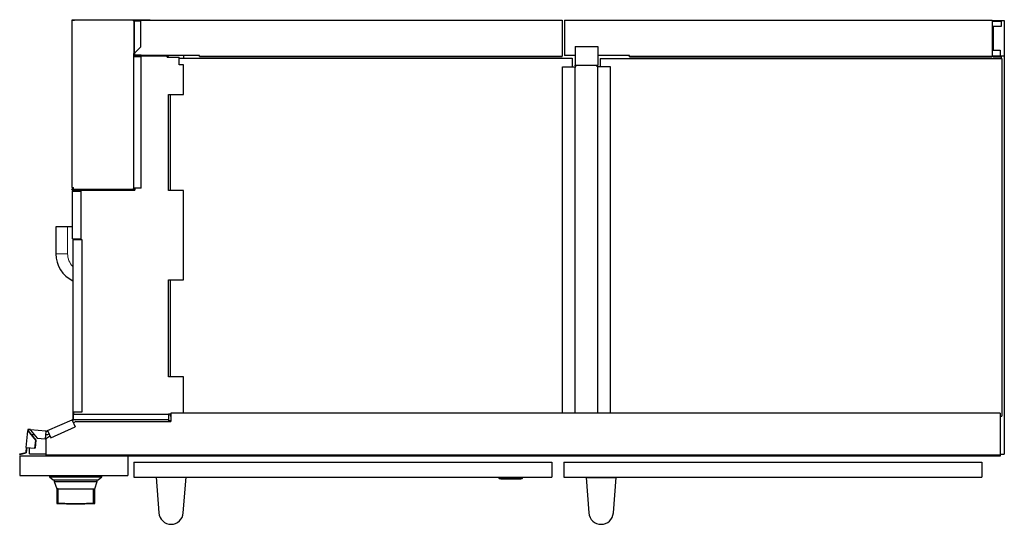
# Model space of a CAD drawing. Units: millimetres. Extents: x 225 to 1027, y 30 to 803.
# Drawn here: x 586 to 1027, y 577 to 803 of the extents above; entities that cross this region are included whole.
import ezdxf

# ---------------------------------------------------------------- set-up
doc = ezdxf.new("R2010")
doc.units = ezdxf.units.MM
doc.layers.add('1', color=7, linetype='Continuous', true_color=0xffffff)

msp = doc.modelspace()

# ---------------------------------------------------------------- linework, layer by layer
at = {"layer": '1', "color": 3, "linetype": 'Continuous', "lineweight": 25}
for p, q in [((636.75, 803.26), (609.52, 803.26)), ((609.52, 803.26), (609.52, 728.29)), ((609.69, 803.26), (609.69, 803.49)), ((609.69, 803.49), (610.69, 803.49)), ((609.89, 803.26), (609.89, 803.29)), ((609.89, 803.29), (610.69, 803.29)), ((610.55, 803.29), (610.59, 803.26)), ((610.69, 803.49), (637.39, 803.49)), ((610.69, 803.29), (610.69, 803.49)), ((610.69, 803.29), (610.72, 803.26)), ((636.75, 803.09), (636.75, 803.26)), ((637.25, 803.09), (636.75, 803.09)), ((637.25, 802.76), (637.25, 803.42)), ((637.25, 803.42), (640.59, 803.42)), ((637.39, 803.49), (644.55, 803.49)), ((637.39, 803.42), (637.39, 803.49)), ((637.42, 802.76), (637.42, 803.26)), ((637.42, 803.26), (637.59, 803.26)), ((637.59, 803.32), (829.15, 803.32)), ((637.59, 803.32), (637.59, 802.76)), ((640.59, 803.32), (640.59, 803.42)), ((644.55, 803.49), (644.55, 803.32)), ((829.15, 803.32), (829.15, 787.16)), ((830.28, 803.26), (830.28, 787.39)), ((830.28, 803.26), (1021.85, 803.26)), ((1021.85, 803.26), (1021.85, 787.09)), ((1022.28, 803.16), (1025.95, 803.16)), ((1022.28, 802.82), (1022.28, 803.16)), ((1025.95, 803.16), (1027.28, 803.16)), ((1025.95, 803.16), (1025.95, 800.49)), ((1027.28, 803.16), (1027.28, 787.22)), ((637.25, 802.76), (637.25, 788.19)), ((640.39, 802.76), (637.55, 802.76)), ((640.39, 791.36), (640.39, 802.76)), ((1022.28, 802.82), (1025.95, 802.82)), ((1022.28, 800.49), (1022.28, 789.89)), ((1025.95, 800.49), (1022.28, 800.49)), ((637.55, 788.52), (640.39, 791.36)), ((834.95, 791.48), (834.95, 783.12)), ((834.95, 791.48), (845.15, 791.48)), ((845.15, 791.48), (845.15, 783.12)), ((1022.28, 789.89), (1025.45, 789.89)), ((1025.45, 789.89), (1025.45, 787.22)), ((637.25, 787.69), (637.25, 788.19)), ((637.25, 788.19), (637.42, 788.19)), ((637.25, 787.39), (637.25, 787.69)), ((637.25, 787.69), (637.42, 787.69)), ((637.25, 787.02), (637.25, 787.39)), ((637.25, 787.02), (640.59, 787.02)), ((637.25, 727.96), (637.25, 787.02)), ((637.42, 787.69), (637.42, 788.19)), ((637.42, 787.66), (637.42, 787.69)), ((637.42, 787.02), (637.42, 787.39)), ((637.46, 787.49), (637.59, 787.49)), ((637.55, 787.69), (640.52, 787.69)), ((637.55, 787.53), (640.52, 787.53)), ((637.59, 788.55), (637.59, 787.69)), ((637.59, 787.53), (637.59, 787.46)), ((666.59, 787.46), (637.59, 787.46)), ((637.62, 787.36), (652.15, 787.36)), ((637.62, 787.36), (637.62, 787.02)), ((640.52, 787.69), (640.52, 787.53)), ((640.59, 727.96), (640.59, 787.02)), ((652.15, 786.69), (652.15, 787.36)), ((652.15, 787.36), (652.82, 787.36)), ((652.82, 787.16), (652.15, 787.16)), ((652.15, 786.69), (657.49, 786.69)), ((652.82, 787.16), (652.82, 787.36)), ((657.49, 783.26), (657.49, 786.69)), ((657.49, 786.22), (833.59, 786.22)), ((659.49, 787.46), (659.49, 786.22)), ((666.59, 787.16), (666.59, 787.46)), ((666.59, 787.16), (829.15, 787.16)), ((666.59, 786.96), (666.59, 787.16)), ((666.59, 786.96), (829.15, 786.96)), ((829.15, 786.96), (829.15, 787.16)), ((834.95, 787.39), (830.28, 787.39)), ((833.59, 786.22), (833.59, 782.42)), ((859.28, 787.39), (845.15, 787.39)), ((846.22, 786.16), (846.22, 782.42)), ((846.22, 786.16), (1026.22, 786.16)), ((859.28, 787.09), (859.28, 787.39)), ((859.28, 787.09), (1021.85, 787.09)), ((859.28, 786.89), (859.28, 787.09)), ((859.28, 786.89), (1021.85, 786.89)), ((1021.85, 786.89), (1021.85, 787.09)), ((1022.28, 787.22), (1025.95, 787.22)), ((1022.28, 786.89), (1022.28, 787.22)), ((1022.28, 786.89), (1025.95, 786.89)), ((1025.95, 787.22), (1027.28, 787.22)), ((1025.95, 787.22), (1025.95, 786.16)), ((1026.22, 786.16), (1026.22, 625.86)), ((1027.28, 787.22), (1027.28, 608.72)), ((659.49, 783.26), (657.49, 783.26)), ((659.49, 769.92), (659.49, 783.26)), ((829.28, 627.22), (829.28, 782.42)), ((829.28, 782.42), (834.95, 782.42)), ((835.28, 783.09), (834.95, 783.09)), ((834.95, 782.76), (834.95, 783.09)), ((835.28, 782.76), (834.95, 782.76)), ((834.95, 782.42), (835.28, 782.42)), ((834.95, 627.22), (834.95, 782.42)), ((835.28, 782.42), (835.28, 783.09)), ((835.28, 783.09), (844.82, 783.09)), ((844.82, 783.09), (845.15, 783.09)), ((844.82, 782.42), (844.82, 783.09)), ((844.82, 782.76), (845.15, 782.76)), ((845.15, 782.42), (844.82, 782.42)), ((845.15, 782.76), (845.15, 783.09)), ((850.82, 782.42), (845.15, 782.42)), ((845.15, 627.22), (845.15, 782.42)), ((850.82, 627.22), (850.82, 782.42)), ((652.82, 726.92), (652.82, 769.92)), ((652.82, 769.92), (659.49, 769.92)), ((653.59, 769.92), (653.59, 726.92)), ((609.52, 728.29), (610.19, 728.29)), ((609.69, 727.79), (609.69, 728.29)), ((609.89, 727.79), (610.19, 728.09)), ((610.09, 727.99), (610.09, 727.45)), ((610.19, 727.46), (610.19, 728.29)), ((610.19, 727.46), (609.52, 727.46)), ((609.52, 727.29), (609.52, 727.46)), ((609.52, 727.29), (609.69, 727.29)), ((609.69, 727.46), (609.69, 727.79)), ((609.69, 727.79), (609.89, 727.79)), ((609.69, 727.29), (609.69, 726.62)), ((609.69, 727.29), (610.19, 727.29)), ((609.69, 726.62), (613.69, 726.62)), ((609.69, 705.26), (609.69, 726.62)), ((609.89, 727.46), (609.89, 727.79)), ((609.89, 726.62), (609.89, 727.09)), ((609.89, 727.09), (610.59, 727.09)), ((610.09, 727.09), (610.09, 726.62)), ((636.75, 727.46), (610.19, 727.46)), ((610.19, 727.29), (610.19, 727.46)), ((610.19, 727.29), (636.75, 727.29)), ((610.19, 727.02), (610.19, 727.09)), ((610.19, 727.02), (610.59, 727.02)), ((610.29, 726.62), (610.29, 726.79)), ((610.29, 726.79), (610.59, 726.79)), ((610.59, 727.09), (637.62, 727.09)), ((610.59, 726.79), (610.59, 727.09)), ((613.69, 727.29), (613.69, 727.09)), ((613.69, 705.26), (613.69, 726.62)), ((636.75, 727.46), (636.75, 727.29)), ((637.25, 727.46), (636.75, 727.46)), ((637.42, 727.29), (636.75, 727.29)), ((636.92, 727.79), (636.92, 727.46)), ((637.25, 727.79), (636.92, 727.79)), ((636.92, 727.29), (636.92, 727.09)), ((640.59, 727.96), (637.25, 727.96)), ((637.25, 727.46), (637.25, 727.96)), ((637.42, 727.96), (637.42, 727.29)), ((637.62, 727.96), (637.62, 727.09)), ((659.49, 726.92), (652.82, 726.92)), ((659.49, 686.92), (659.49, 726.92)), ((607.55, 710.59), (602.35, 710.59)), ((602.35, 710.59), (602.35, 698.59)), ((609.69, 710.59), (607.55, 710.59)), ((609.69, 705.26), (613.69, 705.26)), ((609.89, 705.26), (609.89, 704.93)), ((610.09, 704.93), (609.89, 704.93)), ((609.89, 704.93), (609.89, 627.59)), ((610.09, 705.26), (610.09, 704.93)), ((610.09, 704.93), (610.09, 704.92)), ((610.09, 704.92), (613.89, 704.92)), ((610.29, 704.92), (610.29, 705.26)), ((613.89, 704.92), (613.89, 627.59)), ((652.82, 643.42), (652.82, 686.92)), ((652.82, 686.92), (659.49, 686.92)), ((653.59, 686.92), (653.59, 643.42)), ((652.82, 643.59), (653.59, 643.59)), ((659.49, 643.42), (652.82, 643.42)), ((659.49, 627.22), (659.49, 643.42)), ((613.89, 627.59), (609.89, 627.59)), ((609.89, 627.59), (609.89, 627.09)), ((609.89, 627.09), (609.89, 624.92)), ((610.09, 627.09), (609.89, 627.09)), ((610.09, 627.09), (610.09, 627.59)), ((610.09, 627.09), (610.09, 624.92)), ((610.09, 626.59), (610.29, 626.59)), ((610.29, 626.7), (610.29, 627.59)), ((610.29, 626.7), (652.82, 626.7)), ((610.29, 626.59), (610.29, 626.7)), ((652.82, 626.76), (652.82, 626.7)), ((653.87, 626.76), (652.82, 626.76)), ((652.82, 626.7), (652.82, 624.37)), ((653.59, 626.76), (653.59, 625.92)), ((653.87, 627.22), (653.87, 623.39)), ((1025.37, 627.22), (653.87, 627.22)), ((1025.37, 627.22), (1025.37, 608.39)), ((598.62, 619.32), (609.55, 624.23)), ((609.55, 624.23), (609.89, 624.39)), ((609.64, 624.02), (609.55, 624.23)), ((610.09, 624.26), (609.63, 624.05)), ((609.64, 624.02), (611, 621.01)), ((609.77, 623.74), (610.09, 623.92)), ((610.09, 624.92), (609.89, 624.92)), ((609.89, 624.92), (609.89, 624.39)), ((610.09, 624.39), (609.89, 624.39)), ((610.09, 624.92), (610.09, 624.39)), ((610.09, 624.37), (610.09, 624.39)), ((610.09, 623.92), (610.09, 624.37)), ((610.09, 624.37), (652.82, 624.37)), ((611.2, 623.39), (610.19, 622.81)), ((611.2, 623.39), (653.87, 623.39)), ((652.82, 624.37), (652.82, 623.39)), ((652.82, 623.89), (653.87, 623.89)), ((653.59, 625.92), (653.87, 625.92)), ((1025.37, 625.86), (1026.22, 625.86)), ((589.05, 611.77), (589.7, 619.18)), ((589.76, 619.88), (589.7, 619.18)), ((589.9, 619.16), (589.7, 619.18)), ((590.96, 619.77), (589.76, 619.88)), ((589.94, 619.66), (589.9, 619.16)), ((593.26, 615.05), (589.9, 619.16)), ((589.9, 619.16), (589.94, 619.16)), ((590.94, 619.57), (589.94, 619.66)), ((589.94, 619.16), (593.3, 615.05)), ((590.94, 619.54), (590.96, 619.77)), ((590.94, 619.54), (593.94, 615.96)), ((590.96, 619.77), (597.76, 619.18)), ((591.22, 617.59), (591.15, 617.68)), ((597.74, 618.94), (597.46, 615.66)), ((597.74, 618.94), (597.76, 619.18)), ((598.24, 618.93), (597.75, 618.98)), ((597.76, 619.18), (598.21, 619.14)), ((598.21, 619.14), (598.62, 619.32)), ((598.7, 619.14), (598.24, 618.93)), ((598.71, 619.11), (598.62, 619.32)), ((598.71, 619.11), (600.07, 616.1)), ((598.75, 617.59), (599.27, 617.88)), ((600.07, 616.1), (611, 621.01)), ((591.22, 617.59), (592.57, 617.59)), ((592.94, 611.43), (593.26, 615.05)), ((593.3, 615.05), (592.99, 611.43)), ((593.3, 615.05), (593.26, 615.05)), ((593.94, 615.96), (597.46, 615.66)), ((597.63, 617.59), (598.75, 617.59)), ((599.75, 616.81), (597.87, 615.72)), ((597.87, 615.72), (597.87, 608.39)), ((586.09, 608.88), (588.86, 609.59)), ((586.14, 608.68), (586.09, 608.88)), ((586.14, 608.68), (589.05, 609.43)), ((589.05, 611.77), (588.86, 609.59)), ((589.05, 611.77), (592.94, 611.43)), ((589.25, 611.76), (589.05, 609.43)), ((590.42, 608.92), (590.42, 611.65)), ((590.42, 608.92), (597.87, 608.92)), ((592.99, 611.43), (592.94, 611.43)), ((586.19, 608.02), (586.19, 599.22)), ((586.19, 608.02), (634.52, 608.02)), ((597.87, 608.39), (597.87, 608.02)), ((1025.37, 608.39), (597.87, 608.39)), ((1025.37, 607.86), (597.87, 607.86)), ((634.52, 608.02), (634.52, 599.22)), ((634.53, 607.86), (634.53, 599.22)), ((637.25, 605.26), (824.59, 605.26)), ((637.25, 605.26), (637.25, 598.42)), ((824.59, 605.26), (824.59, 598.42)), ((829.95, 605.26), (1017.28, 605.26)), ((829.95, 605.26), (829.95, 598.42)), ((1017.28, 605.26), (1017.28, 598.42)), ((1025.37, 608.72), (1027.28, 608.72)), ((1025.37, 608.39), (1025.37, 607.86)), ((586.19, 599.22), (634.52, 599.22)), ((599.45, 599.22), (599.45, 598.56)), ((599.45, 598.56), (601.12, 597.22)), ((599.45, 598.56), (622.92, 598.56)), ((601.12, 597.22), (621.25, 597.22)), ((601.52, 597.22), (601.52, 596.59)), ((601.52, 596.59), (602.69, 593.26)), ((601.52, 596.59), (620.85, 596.59)), ((619.69, 593.26), (620.85, 596.59)), ((620.85, 596.59), (620.85, 597.22)), ((621.25, 597.22), (622.92, 598.56)), ((622.92, 598.56), (622.92, 599.22)), ((634.52, 599.22), (634.53, 599.22)), ((637.25, 598.42), (824.59, 598.42)), ((647.19, 598.42), (648.44, 582.44)), ((659.4, 582.44), (660.65, 598.42)), ((800.82, 598.42), (800.82, 598.36)), ((801.77, 597.57), (800.98, 597.9)), ((802.61, 597.57), (801.77, 597.57)), ((802.46, 598.36), (809.75, 598.36)), ((809.64, 597.88), (802.61, 597.88)), ((809.52, 597.57), (802.72, 597.57)), ((810.48, 597.57), (809.64, 597.57)), ((811.26, 597.9), (810.48, 597.57)), ((811.39, 598.42), (811.39, 598.36)), ((829.95, 598.42), (1017.28, 598.42)), ((839.88, 598.39), (841.13, 582.41)), ((839.88, 598.39), (853.35, 598.39)), ((852.1, 582.41), (853.35, 598.39)), ((602.69, 593.26), (602.69, 586.66)), ((603.34, 593.26), (602.69, 593.26)), ((603.34, 586.66), (603.34, 593.26)), ((603.34, 593.26), (618.98, 593.26)), ((618.98, 593.26), (618.98, 586.66)), ((618.98, 593.26), (619.69, 593.26)), ((619.69, 586.66), (619.69, 593.26)), ((603.34, 586.66), (602.69, 586.66)), ((608.53, 586.57), (613.84, 586.57)), ((618.98, 586.66), (619.69, 586.66))]:
    msp.add_line(p, q, dxfattribs=at)
at = {"layer": '1', "color": 3, "linetype": 'Continuous', "lineweight": 13}
for p, q in [((637.55, 788.52), (637.55, 802.76)), ((637.25, 787.39), (637.42, 787.39)), ((637.55, 787.53), (637.55, 787.69)), ((834.95, 783.12), (845.15, 783.12)), ((607.55, 710.59), (607.55, 698.59)), ((607.55, 698.59), (602.35, 698.59)), ((802.23, 598.42), (802.23, 598.36)), ((802.46, 598.42), (802.46, 598.36)), ((809.75, 598.42), (809.75, 598.36)), ((809.99, 598.42), (809.99, 598.36))]:
    msp.add_line(p, q, dxfattribs=at)
at = {"layer": '1', "color": 3, "linetype": 'Continuous', "lineweight": 25}
for centre, radius, start, end in [((615.89, 698.59), 13.53, 180, 243.6629), ((608.53, 789.57), 203, 268.351, 270), ((613.84, 789.57), 203, 270, 271.649), ((653.92, 582.87), 5.5, 184.473, 355.527), ((846.62, 582.84), 5.5, 184.473, 355.527)]:
    msp.add_arc(centre, radius, start, end, dxfattribs=at)
at = {"layer": '1', "color": 3, "linetype": 'Continuous', "lineweight": 13}
msp.add_arc((615.89, 698.59), 8.33, 180, 223.9457, dxfattribs=at)
at = {"layer": '1', "color": 3, "linetype": 'Continuous', "lineweight": 25}
for points, knots in [([(637.55, 802.76), (637.53, 802.76), (637.51, 802.76), (637.49, 802.76), (637.49, 802.76), (637.48, 802.76), (637.47, 802.76), (637.46, 802.76), (637.45, 802.76), (637.42, 802.76), (637.4, 802.76), (637.38, 802.76), (637.38, 802.76), (637.37, 802.76), (637.36, 802.76), (637.34, 802.76), (637.33, 802.76), (637.32, 802.76), (637.32, 802.76), (637.31, 802.76), (637.31, 802.76), (637.29, 802.76), (637.28, 802.76), (637.27, 802.76), (637.27, 802.76), (637.26, 802.76), (637.26, 802.76), (637.26, 802.76), (637.26, 802.76), (637.26, 802.76), (637.25, 802.76), (637.25, 802.76)], [0, 0, 0, 0, 0.125063, 0.125063, 0.156328, 0.156328, 0.187594, 0.187594, 0.250125, 0.250125, 0.375188, 0.375188, 0.406453, 0.406453, 0.437719, 0.50025, 0.562781, 0.562781, 0.594047, 0.594047, 0.625313, 0.625313, 0.750375, 0.750375, 0.812907, 0.812907, 0.844172, 0.844172, 0.875438, 0.875438, 1, 1, 1, 1]), ([(637.25, 788.19), (637.25, 788.21), (637.26, 788.22), (637.26, 788.24), (637.26, 788.25), (637.27, 788.26), (637.27, 788.27), (637.28, 788.28), (637.28, 788.28), (637.28, 788.29), (637.29, 788.3), (637.3, 788.31), (637.31, 788.33), (637.33, 788.34), (637.34, 788.36), (637.35, 788.36), (637.36, 788.37), (637.37, 788.38), (637.38, 788.39), (637.4, 788.41), (637.42, 788.42), (637.45, 788.44), (637.46, 788.45), (637.48, 788.46), (637.49, 788.47), (637.51, 788.49), (637.53, 788.5), (637.55, 788.52)], [0, 0, 0, 0, 0.125, 0.125, 0.1875, 0.1875, 0.25, 0.25, 0.28125, 0.28125, 0.3125, 0.375, 0.375, 0.5, 0.5, 0.53125, 0.53125, 0.5625, 0.625, 0.625, 0.75, 0.75, 0.8125, 0.8125, 0.875, 0.875, 1, 1, 1, 1]), ([(637.25, 787.39), (637.25, 787.41), (637.26, 787.43), (637.26, 787.46), (637.26, 787.46), (637.26, 787.47), (637.26, 787.48), (637.27, 787.49), (637.27, 787.5), (637.28, 787.53), (637.29, 787.54), (637.31, 787.56), (637.31, 787.57), (637.32, 787.58), (637.32, 787.59), (637.34, 787.61), (637.36, 787.62), (637.37, 787.63), (637.37, 787.63), (637.38, 787.64), (637.38, 787.64), (637.4, 787.65), (637.42, 787.66), (637.45, 787.67), (637.46, 787.68), (637.47, 787.68), (637.48, 787.68), (637.49, 787.69), (637.49, 787.69), (637.51, 787.69), (637.53, 787.69), (637.55, 787.69)], [0, 0, 0, 0, 0.125, 0.125, 0.15625, 0.15625, 0.1875, 0.1875, 0.25, 0.25, 0.375, 0.375, 0.40625, 0.40625, 0.4375, 0.5, 0.5625, 0.5625, 0.59375, 0.59375, 0.625, 0.625, 0.75, 0.75, 0.8125, 0.8125, 0.84375, 0.84375, 0.875, 0.875, 1, 1, 1, 1]), ([(637.42, 788.19), (637.42, 788.21), (637.42, 788.22), (637.42, 788.25), (637.43, 788.26), (637.43, 788.28), (637.43, 788.29), (637.44, 788.3), (637.44, 788.31), (637.45, 788.33), (637.45, 788.34), (637.47, 788.37), (637.47, 788.38), (637.49, 788.41), (637.49, 788.42), (637.51, 788.45), (637.52, 788.46), (637.54, 788.49), (637.54, 788.5), (637.55, 788.52)], [0, 0, 0, 0, 0.125, 0.125, 0.25, 0.25, 0.3125, 0.3125, 0.375, 0.375, 0.5, 0.5, 0.625, 0.625, 0.75, 0.75, 0.875, 0.875, 1, 1, 1, 1]), ([(637.42, 787.39), (637.42, 787.4), (637.42, 787.4), (637.42, 787.41), (637.42, 787.42), (637.42, 787.42), (637.42, 787.43), (637.43, 787.44), (637.43, 787.44), (637.43, 787.45), (637.44, 787.46), (637.44, 787.47), (637.45, 787.47), (637.45, 787.48), (637.46, 787.48), (637.47, 787.49), (637.47, 787.5), (637.48, 787.51), (637.49, 787.51), (637.49, 787.51), (637.5, 787.51), (637.51, 787.52), (637.51, 787.52), (637.52, 787.52), (637.52, 787.52), (637.54, 787.53), (637.54, 787.53), (637.55, 787.53)], [0, 0, 0, 0, 0.0625, 0.0625, 0.125, 0.125, 0.1875, 0.1875, 0.25, 0.25, 0.375, 0.375, 0.4375, 0.4375, 0.5, 0.5, 0.625, 0.625, 0.6875, 0.6875, 0.75, 0.75, 0.8125, 0.8125, 0.875, 0.875, 1, 1, 1, 1]), ([(834.95, 783.12), (834.95, 783.12), (834.95, 783.12), (834.95, 783.11), (834.95, 783.11), (834.95, 783.11), (834.95, 783.11), (834.95, 783.1), (834.95, 783.1), (834.95, 783.1), (834.95, 783.1), (834.95, 783.09), (834.95, 783.09), (834.95, 783.09), (834.95, 783.09), (834.95, 783.09), (834.95, 783.09), (834.95, 783.09)], [0, 0, 0, 0, 0.125511, 0.125511, 0.251021, 0.251021, 0.376532, 0.376532, 0.502043, 0.502043, 0.627553, 0.627553, 0.753064, 0.753064, 0.878574, 0.878574, 1, 1, 1, 1]), ([(845.15, 783.12), (845.15, 783.12), (845.15, 783.12), (845.15, 783.11), (845.15, 783.11), (845.15, 783.11), (845.15, 783.11), (845.15, 783.1), (845.15, 783.1), (845.15, 783.1), (845.15, 783.1), (845.15, 783.09), (845.15, 783.09), (845.15, 783.09), (845.15, 783.09), (845.15, 783.09), (845.15, 783.09), (845.15, 783.09)], [0, 0, 0, 0, 0.125511, 0.125511, 0.251021, 0.251021, 0.376532, 0.376532, 0.502043, 0.502043, 0.627553, 0.627553, 0.753064, 0.753064, 0.878574, 0.878574, 1, 1, 1, 1]), ([(800.82, 598.36), (800.95, 598.36), (801.21, 598.36), (801.57, 598.36), (801.91, 598.36), (802.12, 598.36), (802.23, 598.36)], [0, 0, 0, 0, 0.283553, 0.542963, 0.780951, 1, 1, 1, 1]), ([(800.98, 597.9), (801.1, 597.9), (801.21, 597.89), (801.45, 597.89), (801.56, 597.89), (801.74, 597.89), (801.79, 597.89), (801.91, 597.89), (801.97, 597.89), (802.09, 597.88), (802.14, 597.88), (802.23, 597.88), (802.26, 597.88), (802.32, 597.88), (802.35, 597.88), (802.38, 597.87)], [0, 0, 0, 0, 0.25, 0.25, 0.5, 0.5, 0.625, 0.625, 0.75, 0.75, 0.875, 0.875, 0.9375, 0.9375, 1, 1, 1, 1]), ([(802.23, 598.36), (802.23, 598.36), (802.25, 598.36), (802.34, 598.36), (802.42, 598.36), (802.46, 598.36)], [0, 0, 0, 0, 0.337401, 0.662499, 1, 1, 1, 1]), ([(802.38, 597.87), (802.38, 597.88), (802.38, 597.88), (802.39, 597.88), (802.39, 597.88), (802.39, 597.88), (802.4, 597.88), (802.4, 597.88), (802.41, 597.88), (802.42, 597.88), (802.42, 597.88), (802.43, 597.88), (802.43, 597.88), (802.44, 597.88), (802.44, 597.88), (802.46, 597.88), (802.47, 597.88), (802.48, 597.88), (802.49, 597.88), (802.49, 597.88), (802.5, 597.88), (802.52, 597.88), (802.53, 597.88), (802.54, 597.88), (802.55, 597.88), (802.57, 597.88), (802.59, 597.88), (802.6, 597.88)], [0, 0, 0, 0, 0.125, 0.125, 0.1875, 0.1875, 0.25, 0.25, 0.375, 0.375, 0.40625, 0.40625, 0.4375, 0.4375, 0.5, 0.5, 0.625, 0.625, 0.65625, 0.65625, 0.6875, 0.75, 0.8125, 0.8125, 0.875, 0.875, 1, 1, 1, 1]), ([(802.72, 597.57), (802.71, 597.57), (802.71, 597.57), (802.7, 597.57), (802.69, 597.57), (802.68, 597.57), (802.68, 597.57), (802.67, 597.57), (802.66, 597.57), (802.66, 597.57), (802.65, 597.57), (802.65, 597.57), (802.64, 597.57), (802.64, 597.57), (802.63, 597.57), (802.63, 597.57), (802.62, 597.57), (802.62, 597.57), (802.62, 597.57), (802.61, 597.57), (802.61, 597.57), (802.61, 597.57), (802.61, 597.57), (802.61, 597.57)], [0, 0, 0, 0, 0.125, 0.125, 0.1875, 0.1875, 0.25, 0.25, 0.375, 0.375, 0.4375, 0.4375, 0.5, 0.5, 0.625, 0.625, 0.6875, 0.6875, 0.75, 0.75, 0.875, 0.875, 1, 1, 1, 1]), ([(809.64, 597.88), (809.64, 597.86), (809.63, 597.84), (809.61, 597.79), (809.58, 597.73), (809.55, 597.65), (809.53, 597.6), (809.52, 597.57)], [0, 0, 0, 0, 0.112657, 0.244888, 0.493803, 0.745285, 1, 1, 1, 1]), ([(809.64, 597.57), (809.64, 597.57), (809.63, 597.57), (809.63, 597.57), (809.63, 597.57), (809.63, 597.57), (809.63, 597.57), (809.62, 597.57), (809.62, 597.57), (809.61, 597.57), (809.61, 597.57), (809.61, 597.57), (809.6, 597.57), (809.6, 597.57), (809.59, 597.57), (809.58, 597.57), (809.58, 597.57), (809.57, 597.57), (809.57, 597.57), (809.56, 597.57), (809.55, 597.57), (809.54, 597.57), (809.53, 597.57), (809.52, 597.57)], [0, 0, 0, 0, 0.125, 0.125, 0.1875, 0.1875, 0.25, 0.25, 0.375, 0.375, 0.4375, 0.4375, 0.5, 0.5, 0.625, 0.625, 0.6875, 0.6875, 0.75, 0.75, 0.875, 0.875, 1, 1, 1, 1]), ([(809.75, 598.36), (809.74, 598.32), (809.73, 598.24), (809.7, 598.12), (809.67, 598.02), (809.65, 597.94), (809.64, 597.89), (809.64, 597.88)], [0, 0, 0, 0, 0.234498, 0.479295, 0.734644, 0.881649, 1, 1, 1, 1]), ([(809.64, 597.88), (809.65, 597.88), (809.67, 597.88), (809.69, 597.88), (809.7, 597.88), (809.71, 597.88), (809.71, 597.88), (809.72, 597.88), (809.72, 597.88), (809.74, 597.88), (809.75, 597.88), (809.76, 597.88), (809.77, 597.88), (809.77, 597.88), (809.78, 597.88), (809.78, 597.88), (809.79, 597.88), (809.81, 597.88), (809.81, 597.88), (809.83, 597.88), (809.83, 597.88), (809.83, 597.88), (809.84, 597.88), (809.84, 597.88), (809.85, 597.88), (809.85, 597.88), (809.86, 597.88), (809.86, 597.88), (809.86, 597.87), (809.86, 597.87)], [0, 0, 0, 0, 0.125, 0.125, 0.1875, 0.1875, 0.21875, 0.21875, 0.25, 0.25, 0.375, 0.375, 0.40625, 0.40625, 0.4375, 0.4375, 0.5, 0.5, 0.625, 0.625, 0.65625, 0.65625, 0.6875, 0.75, 0.8125, 0.8125, 0.875, 0.875, 1, 1, 1, 1]), ([(809.86, 597.87), (809.85, 597.85), (809.81, 597.8), (809.76, 597.73), (809.7, 597.65), (809.66, 597.6), (809.64, 597.57)], [0, 0, 0, 0, 0.245743, 0.494767, 0.686374, 1, 1, 1, 1]), ([(809.75, 598.36), (809.79, 598.36), (809.87, 598.36), (809.96, 598.36), (809.98, 598.36), (809.99, 598.36)], [0, 0, 0, 0, 0.331658, 0.65825, 1, 1, 1, 1]), ([(809.98, 598.36), (809.97, 598.32), (809.95, 598.24), (809.93, 598.15), (809.91, 598.06), (809.89, 598), (809.88, 597.93), (809.87, 597.89), (809.86, 597.87)], [0, 0, 0, 0, 0.225545, 0.478794, 0.607726, 0.733164, 0.898885, 1, 1, 1, 1]), ([(809.86, 597.87), (809.92, 597.88), (809.98, 597.88), (810.1, 597.88), (810.16, 597.88), (810.27, 597.89), (810.33, 597.89), (810.45, 597.89), (810.51, 597.89), (810.68, 597.89), (810.8, 597.89), (811.03, 597.89), (811.15, 597.9), (811.26, 597.9)], [0, 0, 0, 0, 0.125, 0.125, 0.25, 0.25, 0.375, 0.375, 0.5, 0.5, 0.75, 0.75, 1, 1, 1, 1]), ([(809.99, 598.36), (810, 598.36), (810.03, 598.36), (810.08, 598.36), (810.12, 598.36), (810.17, 598.36), (810.21, 598.36), (810.26, 598.36), (810.31, 598.36), (810.37, 598.36), (810.43, 598.36), (810.49, 598.36), (810.56, 598.36), (810.64, 598.36), (810.73, 598.36), (810.81, 598.36), (810.9, 598.36), (811, 598.36), (811.09, 598.36), (811.19, 598.36), (811.29, 598.36), (811.36, 598.36), (811.39, 598.36)], [0, 0, 0, 0, 0.032514, 0.065168, 0.097809, 0.130294, 0.162813, 0.196251, 0.23172, 0.270348, 0.312907, 0.359887, 0.411698, 0.46774, 0.526867, 0.5882, 0.651935, 0.718414, 0.787739, 0.858858, 0.930144, 1, 1, 1, 1]), ([(618.98, 586.66), (618.33, 586.64), (617.67, 586.62), (616.37, 586.6), (615.72, 586.59), (614.74, 586.58), (614.09, 586.58), (613.44, 586.58), (612.79, 586.57), (612.46, 586.57), (611.97, 586.57), (611.81, 586.57), (611.56, 586.57), (611.44, 586.57), (611.3, 586.57), (611.24, 586.57), (611.2, 586.57), (611.18, 586.57), (610.83, 586.57), (610.5, 586.57), (609.85, 586.57), (609.53, 586.57), (608.88, 586.58), (608.55, 586.58), (607.9, 586.58), (607.57, 586.58), (606.6, 586.59), (605.94, 586.6), (604.64, 586.62), (603.99, 586.64), (603.34, 586.66)], [0, 0, 0, 0, 0.125, 0.125, 0.25, 0.25, 0.3125, 0.375, 0.375, 0.4375, 0.4375, 0.46875, 0.46875, 0.484375, 0.492187, 0.496094, 0.496094, 0.5, 0.5, 0.5625, 0.5625, 0.625, 0.625, 0.6875, 0.6875, 0.75, 0.75, 0.875, 0.875, 1, 1, 1, 1])]:
    msp.add_open_spline(points, degree=3, knots=knots, dxfattribs=at)
for points in [[(800.98, 597.9), (800.93, 598.05), (800.88, 598.2), (800.83, 598.36)], [(802.38, 597.87), (802.38, 597.87), (802.38, 597.87), (802.38, 597.87), (802.38, 597.87)], [(802.61, 597.57), (802.58, 597.61), (802.53, 597.67), (802.45, 597.77), (802.4, 597.84), (802.38, 597.87)], [(802.6, 597.88), (802.6, 597.88), (802.6, 597.88), (802.61, 597.88), (802.61, 597.88)], [(811.38, 598.36), (811.34, 598.2), (811.3, 598.05), (811.26, 597.9)]]:
    msp.add_open_spline(points, degree=3, dxfattribs=at)
at = {"layer": '1', "color": 3, "linetype": 'Continuous', "lineweight": 13}
for points in [[(802.38, 597.87), (802.36, 597.92), (802.33, 598.03), (802.29, 598.19), (802.25, 598.3), (802.23, 598.36)], [(802.6, 597.88), (802.55, 598.04), (802.5, 598.2), (802.46, 598.36)], [(802.72, 597.57), (802.71, 597.61), (802.68, 597.67), (802.64, 597.78), (802.62, 597.84), (802.61, 597.88)]]:
    msp.add_open_spline(points, degree=3, dxfattribs=at)

doc.saveas('drawing.dxf')
